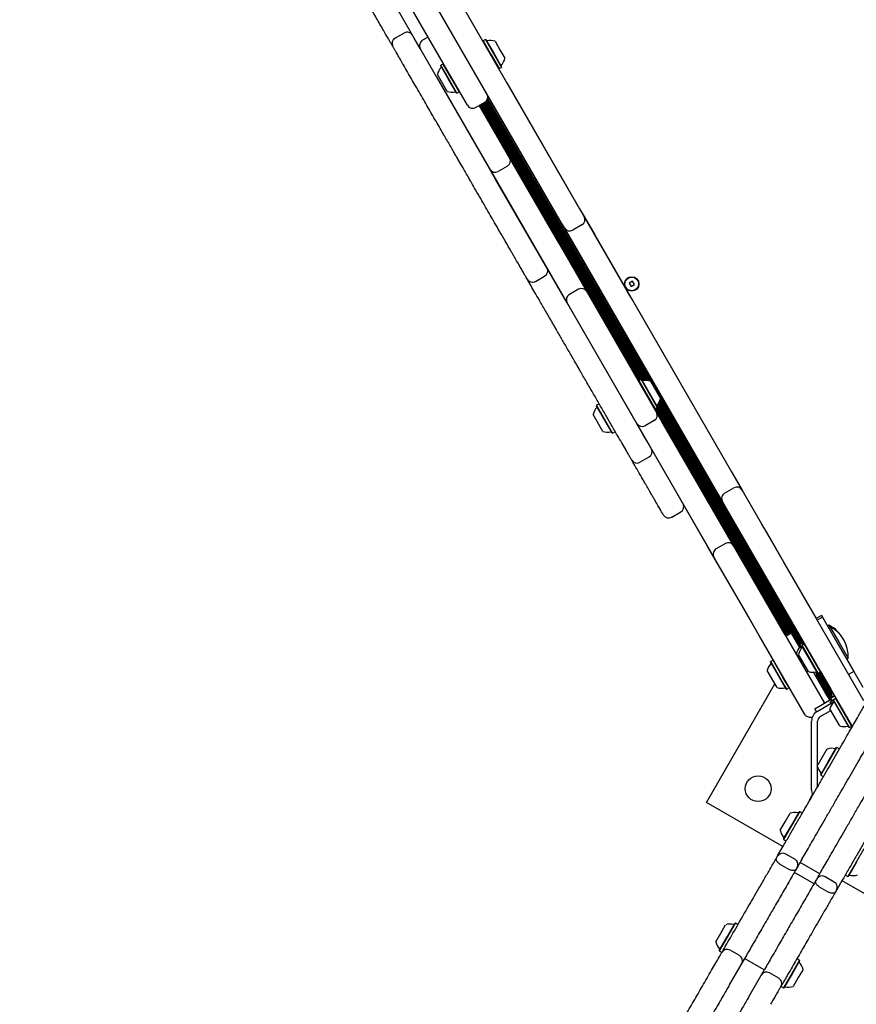
# Model space of a CAD drawing. Units: millimetres. Extents: x 655 to 2465, y 672 to 4325.
# Drawn here: x 1498 to 1581, y 1344 to 1442 of the extents above; entities that cross this region are included whole.
import ezdxf

# ---------------------------------------------------------------- set-up
doc = ezdxf.new("R2010")
doc.units = ezdxf.units.MM
doc.header["$LTSCALE"] = 150
doc.styles.add('SLDTEXTSTYLE1', font='TXT', dxfattribs={"width": 0.75})
doc.dimstyles.new('SLDDIMSTYLE3', dxfattribs={"dimtxt": 23.8125, "dimasz": 12, "dimexe": 0, "dimexo": 0.0625, "dimgap": 5.953125, "dimtad": 2, "dimdec": 0, "dimlfac": 0.666667, "dimrnd": 1e-09, "dimzin": 12, "dimdsep": 46, "dimtxsty": 'SLDTEXTSTYLE1', "dimblk1": 'DOT', "dimblk2": 'DOT', "dimsah": 1, "dimcen": 0.09, "dimse1": 1, "dimse2": 1, "dimadec": 0, "dimazin": 3, "dimtfac": 1, "dimtdec": 0, "dimtofl": 0, "dimtmove": 0, "dimatfit": 3, "dimldrblk": 'DOT', "dimfxl": 0, "dimfrac": 2, "dimtolj": 1, "dimtzin": 12, "dimarcsym": 0})

# ---------------------------------------------------------------- blocks, each defined once
blk = doc.blocks.new('_DOT')
at = {"color": 0, "linetype": 'ByBlock', "lineweight": -2}
blk.add_line((-0.5, 0), (-1, 0), dxfattribs=at)
at = {"color": 0, "linetype": 'ByBlock', "const_width": 0.5}
blk.add_lwpolyline([(-0.25, 0, 1), (0.25, 0, 1)], format="xyb", close=True, dxfattribs=at)
blk = doc.blocks.new('_D_4')
at = {"color": 7, "linetype": 'Continuous', "lineweight": 18}
blk.add_line((686.391, 975.791), (686.391, 1989.428), dxfattribs=at)
at = {"color": 7, "linetype": 'Continuous', "lineweight": 18, "xscale": 12, "yscale": 12}
for p, rotation in [((686.391, 1989.428), 90.0000000000004), ((686.391, 975.791), 270.0000000000004)]:
    blk.add_blockref('_DOT', p, dxfattribs=dict(at, rotation=rotation))
at = {"color": 7, "linetype": 'Continuous', "lineweight": 18, "insert": (655.695, 1456.217), "char_height": 23.8125, "attachment_point": 1, "rotation": 90, "style": 'SLDTEXTSTYLE1'}
blk.add_mtext('676', dxfattribs=at)

msp = doc.modelspace()

# ---------------------------------------------------------------- linework, layer by layer
at = {"color": 7, "linetype": 'Continuous', "lineweight": 25}
for p, q in [((1541.765, 1433.916), (1513.265, 1483.279)), ((1539.779, 1446.356), (1553.333, 1422.881)), ((1536.951, 1439.784), (1534.333, 1444.319)), ((1551.384, 1421.756), (1537.83, 1445.231)), ((1535.965, 1440.291), (1535.056, 1439.766)), ((1535.058, 1439.762), (1535.059, 1439.761)), ((1535.968, 1440.287), (1535.967, 1440.287)), ((1537.551, 1438.745), (1536.951, 1439.784)), ((1538.32, 1439.882), (1537.77, 1439.565)), ((1543.777, 1439.507), (1543.763, 1439.455)), ((1543.998, 1439.634), (1543.777, 1439.507)), ((1543.777, 1439.507), (1544.57, 1438.133)), ((1544.049, 1439.62), (1543.998, 1439.634)), ((1543.998, 1439.634), (1544.791, 1438.26)), ((1544.049, 1439.62), (1544.823, 1438.279)), ((1544.959, 1439.483), (1545.447, 1438.639)), ((1544.451, 1426.794), (1537.551, 1438.745)), ((1545.447, 1438.639), (1545.934, 1437.795)), ((1544.57, 1438.133), (1545.363, 1436.759)), ((1544.791, 1438.26), (1545.584, 1436.887)), ((1544.823, 1438.279), (1545.598, 1436.938)), ((1539.594, 1437.092), (1539.58, 1437.04)), ((1540.383, 1435.65), (1539.58, 1437.04)), ((1539.815, 1437.219), (1539.594, 1437.092)), ((1540.416, 1435.668), (1539.594, 1437.092)), ((1539.866, 1437.205), (1539.815, 1437.219)), ((1540.637, 1435.795), (1539.815, 1437.219)), ((1545.312, 1436.773), (1545.363, 1436.759)), ((1545.363, 1436.759), (1545.584, 1436.887)), ((1545.584, 1436.887), (1545.598, 1436.938)), ((1549.314, 1418.367), (1539.21, 1435.868)), ((1539.749, 1435.308), (1539.244, 1436.183)), ((1541.129, 1434.358), (1540.383, 1435.65)), ((1541.18, 1434.344), (1540.416, 1435.668)), ((1541.401, 1434.472), (1540.637, 1435.795)), ((1540.219, 1434.495), (1539.749, 1435.308)), ((1541.401, 1434.472), (1541.415, 1434.523)), ((1543.956, 1434.592), (1543.969, 1434.6)), ((1554.06, 1417.09), (1543.956, 1434.592)), ((1546.151, 1435.349), (1546.138, 1435.341)), ((1550.458, 1427.89), (1546.151, 1435.349)), ((1541.129, 1434.358), (1541.18, 1434.344)), ((1541.18, 1434.344), (1541.401, 1434.472)), ((1542.215, 1433.136), (1541.765, 1433.916)), ((1560.092, 1405.849), (1544.092, 1433.561)), ((1560.246, 1405.824), (1544.169, 1433.67)), ((1575.396, 1379.82), (1544.225, 1433.81)), ((1575.502, 1379.881), (1544.241, 1434.026)), ((1543.035, 1432.917), (1543.944, 1433.442)), ((1543.394, 1433.124), (1546.399, 1427.919)), ((1551.266, 1419.493), (1543.396, 1433.125)), ((1559.264, 1405.841), (1543.483, 1433.175)), ((1559.37, 1405.902), (1543.588, 1433.236)), ((1559.553, 1405.822), (1543.691, 1433.295)), ((1559.686, 1405.834), (1543.796, 1433.356)), ((1559.813, 1405.851), (1543.899, 1433.415)), ((1559.95, 1405.856), (1544.002, 1433.48)), ((1546.399, 1427.919), (1546.999, 1426.88)), ((1550.458, 1427.89), (1550.445, 1427.883)), ((1558.063, 1414.717), (1550.458, 1427.89)), ((1545.051, 1425.755), (1544.451, 1426.794)), ((1546.18, 1427.099), (1545.27, 1426.574)), ((1546.999, 1426.88), (1553.449, 1415.708)), ((1551.501, 1414.583), (1545.051, 1425.755)), ((1553.333, 1422.881), (1553.783, 1422.101)), ((1553.783, 1422.101), (1554.833, 1420.283)), ((1551.834, 1420.976), (1551.384, 1421.756)), ((1552.884, 1419.158), (1551.834, 1420.976)), ((1553.563, 1421.282), (1552.654, 1420.757)), ((1554.833, 1420.283), (1568.386, 1396.807)), ((1551.264, 1419.493), (1551.266, 1419.493)), ((1561.531, 1401.713), (1551.266, 1419.493)), ((1566.438, 1395.682), (1552.884, 1419.158)), ((1549.314, 1418.367), (1549.316, 1418.368)), ((1559.58, 1400.587), (1549.314, 1418.367)), ((1554.06, 1417.09), (1554.073, 1417.098)), ((1566.311, 1395.872), (1554.06, 1417.09)), ((1548.964, 1415.677), (1549.873, 1416.202)), ((1553.449, 1415.708), (1554.049, 1414.669)), ((1558.576, 1415.689), (1558.238, 1415.494)), ((1558.238, 1415.494), (1558.433, 1415.156)), ((1558.433, 1415.156), (1558.771, 1415.351)), ((1558.771, 1415.351), (1558.576, 1415.689)), ((1552.101, 1413.544), (1551.501, 1414.583)), ((1553.23, 1414.888), (1552.32, 1414.363)), ((1554.049, 1414.669), (1560.949, 1402.718)), ((1558.063, 1414.717), (1558.05, 1414.71)), ((1558.513, 1413.938), (1558.063, 1414.717)), ((1559.001, 1401.593), (1552.101, 1413.544)), ((1558.513, 1413.938), (1558.5, 1413.931)), ((1571.395, 1391.625), (1558.513, 1413.938)), ((1559.208, 1405.809), (1559.195, 1405.76)), ((1559.429, 1405.936), (1559.208, 1405.809)), ((1559.208, 1405.809), (1560.794, 1403.061)), ((1559.48, 1405.922), (1559.429, 1405.936)), ((1559.429, 1405.936), (1561.015, 1403.189)), ((1559.48, 1405.922), (1561.029, 1403.24)), ((1560.39, 1405.786), (1561.365, 1404.097)), ((1555.025, 1403.394), (1555.011, 1403.342)), ((1556.56, 1400.66), (1555.011, 1403.342)), ((1555.246, 1403.521), (1555.025, 1403.394)), ((1556.611, 1400.646), (1555.025, 1403.394)), ((1574.071, 1380.675), (1560.978, 1403.353)), ((1574.176, 1380.736), (1561.055, 1403.463)), ((1574.279, 1380.796), (1561.133, 1403.564)), ((1574.984, 1379.817), (1561.207, 1403.68)), ((1575.132, 1379.797), (1561.271, 1403.806)), ((1575.294, 1379.761), (1561.327, 1403.953)), ((1555.65, 1400.797), (1554.675, 1402.486)), ((1560.745, 1403.074), (1560.794, 1403.061)), ((1560.794, 1403.061), (1561.015, 1403.189)), ((1573.863, 1380.555), (1560.851, 1403.094)), ((1560.949, 1402.718), (1561.549, 1401.678)), ((1573.968, 1380.616), (1560.956, 1403.155)), ((1561.015, 1403.189), (1561.029, 1403.24)), ((1559.601, 1400.553), (1559.001, 1401.593)), ((1560.73, 1401.898), (1559.82, 1401.373)), ((1561.53, 1401.712), (1561.531, 1401.713)), ((1561.981, 1400.934), (1561.531, 1401.713)), ((1561.549, 1401.678), (1567.999, 1390.507)), ((1556.56, 1400.66), (1556.611, 1400.646)), ((1556.611, 1400.646), (1556.832, 1400.774)), ((1559.58, 1400.587), (1559.581, 1400.587)), ((1560.03, 1399.807), (1559.58, 1400.587)), ((1566.051, 1389.382), (1559.601, 1400.553)), ((1561.98, 1400.933), (1561.981, 1400.934)), ((1573.705, 1380.628), (1561.981, 1400.934)), ((1560.03, 1399.807), (1560.031, 1399.808)), ((1571.753, 1379.501), (1560.03, 1399.807)), ((1559.316, 1397.747), (1560.225, 1398.272)), ((1568.386, 1396.807), (1569.436, 1394.989)), ((1566.311, 1395.872), (1566.324, 1395.879)), ((1566.761, 1395.092), (1566.311, 1395.872)), ((1567.488, 1393.864), (1566.438, 1395.682)), ((1566.761, 1395.092), (1566.774, 1395.1)), ((1575.634, 1379.724), (1566.761, 1395.092)), ((1567.707, 1394.683), (1568.617, 1395.208)), ((1569.436, 1394.989), (1569.886, 1394.209)), ((1567.938, 1393.084), (1567.488, 1393.864)), ((1569.886, 1394.209), (1581.473, 1374.14)), ((1562.458, 1392.304), (1563.368, 1392.829)), ((1580.364, 1371.562), (1567.938, 1393.084)), ((1571.395, 1391.625), (1571.382, 1391.618)), ((1571.845, 1390.846), (1571.395, 1391.625)), ((1571.845, 1390.846), (1571.832, 1390.838)), ((1573.58, 1387.841), (1571.845, 1390.846)), ((1567.78, 1389.687), (1566.87, 1389.162)), ((1567.999, 1390.507), (1568.599, 1389.468)), ((1566.651, 1388.343), (1566.051, 1389.382)), ((1568.599, 1389.468), (1571.712, 1384.077)), ((1569.763, 1382.952), (1566.651, 1388.343)), ((1573.58, 1387.841), (1573.567, 1387.834)), ((1576.801, 1382.263), (1573.58, 1387.841)), ((1571.712, 1384.077), (1573.082, 1381.703)), ((1571.134, 1380.578), (1569.763, 1382.952)), ((1577.307, 1382.555), (1576.788, 1382.255)), ((1577.397, 1382.4), (1576.877, 1382.1)), ((1577.307, 1382.555), (1577.397, 1382.4)), ((1577.397, 1382.4), (1578.822, 1379.932)), ((1573.082, 1381.703), (1577.599, 1373.879)), ((1578.05, 1381.598), (1577.907, 1381.516)), ((1578.139, 1381.443), (1577.997, 1381.361)), ((1578.05, 1381.598), (1578.139, 1381.443)), ((1578.139, 1381.443), (1579.039, 1379.884)), ((1575.651, 1372.754), (1571.134, 1380.578)), ((1573.703, 1380.627), (1573.705, 1380.628)), ((1573.774, 1380.504), (1574.294, 1380.804)), ((1574.294, 1380.804), (1575.108, 1379.393)), ((1575.513, 1379.887), (1575.384, 1379.812)), ((1575.544, 1379.879), (1575.513, 1379.887)), ((1575.603, 1379.732), (1575.513, 1379.887)), ((1578.822, 1379.932), (1580.509, 1377.009)), ((1579.039, 1379.884), (1579.939, 1378.326)), ((1571.753, 1379.501), (1571.755, 1379.502)), ((1575.036, 1379.847), (1574.894, 1379.765)), ((1575.246, 1379.733), (1575.036, 1379.847)), ((1575.036, 1379.847), (1575.152, 1379.646)), ((1575.163, 1379.685), (1575.149, 1379.634)), ((1575.332, 1379.317), (1575.149, 1379.634)), ((1575.384, 1379.812), (1575.163, 1379.685)), ((1575.357, 1379.348), (1575.163, 1379.685)), ((1575.382, 1379.605), (1575.368, 1379.553)), ((1576.917, 1376.871), (1575.368, 1379.553)), ((1575.603, 1379.732), (1575.382, 1379.605)), ((1576.968, 1376.857), (1575.382, 1379.605)), ((1575.435, 1379.799), (1575.384, 1379.812)), ((1575.473, 1379.657), (1575.384, 1379.812)), ((1575.506, 1379.676), (1575.435, 1379.799)), ((1575.654, 1379.718), (1575.603, 1379.732)), ((1577.189, 1376.985), (1575.603, 1379.732)), ((1572.279, 1378.009), (1572.265, 1377.957)), ((1573.285, 1376.192), (1572.265, 1377.957)), ((1572.5, 1378.136), (1572.279, 1378.009)), ((1573.323, 1376.2), (1572.279, 1378.009)), ((1572.551, 1378.122), (1572.5, 1378.136)), ((1573.544, 1376.328), (1572.5, 1378.136)), ((1575.787, 1377.088), (1574.812, 1378.777)), ((1576.007, 1377.008), (1575.032, 1378.697)), ((1579.797, 1378.243), (1579.939, 1378.326)), ((1572.571, 1375.989), (1571.929, 1377.1)), ((1577.678, 1374.942), (1576.526, 1376.939)), ((1576.698, 1376.951), (1576.694, 1376.957)), ((1576.698, 1376.951), (1576.749, 1376.937)), ((1576.704, 1376.958), (1576.836, 1376.729)), ((1576.749, 1376.937), (1576.734, 1376.964)), ((1576.749, 1376.937), (1576.82, 1376.979)), ((1576.836, 1376.729), (1576.842, 1376.973)), ((1576.968, 1376.857), (1577.189, 1376.985)), ((1578.206, 1375.196), (1577.178, 1376.978)), ((1577.189, 1376.985), (1577.203, 1377.036)), ((1577.198, 1377.015), (1578.214, 1375.255)), ((1580.509, 1377.009), (1579.99, 1376.709)), ((1580.509, 1377.009), (1581.404, 1375.46)), ((1572.904, 1375.412), (1572.571, 1375.989)), ((1573.814, 1375.275), (1573.285, 1376.192)), ((1573.865, 1375.261), (1573.323, 1376.2)), ((1574.086, 1375.389), (1573.544, 1376.328)), ((1576.694, 1376.647), (1576.836, 1376.729)), ((1578.204, 1374.24), (1576.784, 1376.699)), ((1578.142, 1374.585), (1576.841, 1376.838)), ((1576.917, 1376.871), (1576.968, 1376.857)), ((1578.237, 1374.663), (1576.97, 1376.858)), ((1578.2, 1374.963), (1577.072, 1376.917)), ((1565.904, 1364.023), (1572.692, 1375.779)), ((1573.814, 1375.275), (1573.865, 1375.261)), ((1573.865, 1375.261), (1574.086, 1375.389)), ((1574.086, 1375.389), (1574.1, 1375.44)), ((1576.641, 1373.326), (1578.27, 1374.266)), ((1577.846, 1374.651), (1577.678, 1374.942)), ((1578.014, 1374.361), (1577.846, 1374.651)), ((1578.114, 1374.188), (1578.014, 1374.361)), ((1578.079, 1374.168), (1578.265, 1374.275)), ((1578.132, 1374.579), (1578.118, 1374.528)), ((1578.118, 1374.528), (1578.127, 1374.533)), ((1578.118, 1374.528), (1578.123, 1374.519)), ((1578.123, 1374.519), (1578.311, 1374.628)), ((1578.137, 1374.571), (1578.123, 1374.519)), ((1578.123, 1374.519), (1578.208, 1374.373)), ((1578.132, 1374.579), (1578.235, 1374.639)), ((1578.137, 1374.571), (1578.301, 1374.665)), ((1578.169, 1374.013), (1578.491, 1374.198)), ((1578.262, 1373.852), (1578.169, 1374.013)), ((1578.208, 1374.373), (1578.607, 1374.603)), ((1578.222, 1374.424), (1578.208, 1374.373)), ((1578.208, 1374.373), (1578.335, 1374.152)), ((1578.222, 1374.424), (1578.589, 1374.636)), ((1578.335, 1374.152), (1578.735, 1374.383)), ((1578.335, 1374.152), (1578.387, 1374.138)), ((1578.495, 1374.214), (1578.481, 1374.162)), ((1580.03, 1371.48), (1578.481, 1374.162)), ((1578.716, 1374.341), (1578.495, 1374.214)), ((1580.081, 1371.466), (1578.495, 1374.214)), ((1578.767, 1374.327), (1578.716, 1374.341)), ((1580.302, 1371.594), (1578.716, 1374.341)), ((1578.731, 1374.337), (1578.754, 1374.35)), ((1576.819, 1373.016), (1576.641, 1373.326)), ((1576.883, 1373.056), (1578.498, 1373.988)), ((1577.183, 1372.536), (1578.237, 1373.145)), ((1579.119, 1371.617), (1578.144, 1373.305)), ((1576.321, 1365.298), (1576.321, 1372.082)), ((1576.921, 1367.695), (1576.921, 1372.082)), ((1580.03, 1371.48), (1580.081, 1371.466)), ((1580.081, 1371.466), (1580.302, 1371.594)), ((1580.302, 1371.594), (1580.316, 1371.645)), ((1577.376, 1368.485), (1577.864, 1369.329)), ((1578, 1368.125), (1578.774, 1369.466)), ((1578.032, 1368.106), (1578.826, 1369.48)), ((1578.826, 1369.48), (1578.774, 1369.466)), ((1579.046, 1369.352), (1578.826, 1369.48)), ((1579.06, 1369.301), (1579.046, 1369.352)), ((1576.889, 1367.64), (1577.376, 1368.485)), ((1576.921, 1365.595), (1576.921, 1367.518)), ((1577.226, 1366.783), (1578, 1368.125)), ((1577.239, 1366.732), (1578.032, 1368.106)), ((1577.226, 1366.783), (1577.239, 1366.732)), ((1577.239, 1366.732), (1577.46, 1366.605)), ((1577.46, 1366.605), (1577.511, 1366.618)), ((1576.151, 1364.336), (1576.428, 1364.817)), ((1573.473, 1359.653), (1565.904, 1364.023)), ((1573.699, 1362.115), (1574.186, 1362.959)), ((1574.322, 1361.755), (1575.097, 1363.096)), ((1574.355, 1361.736), (1575.148, 1363.11)), ((1575.148, 1363.11), (1575.097, 1363.096)), ((1575.369, 1362.982), (1575.148, 1363.11)), ((1573.211, 1361.27), (1573.699, 1362.115)), ((1573.548, 1360.414), (1574.322, 1361.755)), ((1573.562, 1360.362), (1574.355, 1361.736)), ((1573.548, 1360.414), (1573.562, 1360.362)), ((1573.562, 1360.362), (1573.782, 1360.235)), ((1572.958, 1358.731), (1573.515, 1359.697)), ((1581.5, 1359.442), (1580.736, 1358.119)), ((1574.669, 1358.396), (1573.76, 1358.921)), ((1575.464, 1358.572), (1575.214, 1358.138)), ((1573.184, 1357.922), (1574.093, 1357.397)), ((1577.137, 1356.971), (1575.189, 1358.096)), ((1577.162, 1357.012), (1577.412, 1357.447)), ((1580.736, 1358.119), (1579.914, 1356.695)), ((1580.768, 1358.099), (1579.965, 1356.709)), ((1576.561, 1355.972), (1574.612, 1357.097)), ((1578.566, 1356.146), (1577.657, 1356.671)), ((1579.693, 1356.822), (1579.914, 1356.695)), ((1579.914, 1356.695), (1579.965, 1356.709)), ((1577.081, 1355.672), (1577.99, 1355.147)), ((1579.361, 1356.322), (1578.808, 1355.364)), ((1587.988, 1351.273), (1579.344, 1356.263)), ((1578.786, 1355.326), (1578.697, 1355.172)), ((1567.321, 1351.068), (1567.808, 1351.913)), ((1567.945, 1350.708), (1568.719, 1352.049)), ((1567.977, 1350.689), (1568.77, 1352.063)), ((1568.77, 1352.063), (1568.719, 1352.049)), ((1568.991, 1351.936), (1568.77, 1352.063)), ((1569.005, 1351.884), (1568.991, 1351.936)), ((1566.833, 1350.224), (1567.321, 1351.068)), ((1567.17, 1349.367), (1567.945, 1350.708)), ((1567.184, 1349.316), (1567.977, 1350.689)), ((1567.17, 1349.367), (1567.184, 1349.316)), ((1567.184, 1349.316), (1567.405, 1349.188)), ((1569.165, 1348.863), (1568.256, 1349.388)), ((1569.683, 1348.56), (1568.171, 1345.94)), ((1571.634, 1347.438), (1569.685, 1348.563)), ((1575.122, 1348.396), (1574.358, 1347.072)), ((1575.136, 1348.344), (1574.39, 1347.052)), ((1574.68, 1348.214), (1574.676, 1348.208)), ((1574.902, 1348.523), (1574.85, 1348.509)), ((1575.122, 1348.396), (1574.902, 1348.523)), ((1575.136, 1348.344), (1575.122, 1348.396)), ((1571.632, 1347.435), (1570.119, 1344.815)), ((1573.062, 1346.613), (1572.153, 1347.138)), ((1574.358, 1347.072), (1573.536, 1345.648)), ((1574.39, 1347.052), (1573.587, 1345.662)), ((1575.473, 1347.488), (1575.003, 1346.674)), ((1573.315, 1345.776), (1573.536, 1345.648)), ((1573.476, 1346.129), (1573.472, 1346.122)), ((1575.003, 1346.674), (1574.498, 1345.799)), ((1573.536, 1345.648), (1573.587, 1345.662))]:
    msp.add_line(p, q, dxfattribs=at)
at = {"color": 7, "linetype": 'Continuous', "lineweight": 25, "flags": 128}
msp.add_lwpolyline([(1577.613, 1373.886), (1577.61, 1373.889), (1577.524, 1374.009)], dxfattribs=at)
at = {"color": 7, "linetype": 'Continuous', "lineweight": 25}
for centre, radius in [((1558.505, 1415.423), 0.713), ((1558.505, 1415.423), 0.675), ((1571.027, 1365.395), 1.275)]:
    msp.add_circle(centre, radius, dxfattribs=at)
for centre, radius, start, end in [((1536.265, 1439.771), 0.6, 30.04252, 120.04702), ((1535.356, 1439.246), 0.6, 120.05782, 209.95748), ((1538.07, 1439.045), 0.6, 120, 210), ((1544.155, 1439.587), 0.075, 210, 283.46773), ((1544.511, 1438.099), 1.455, 72.06266, 103.46773), ((1544.511, 1438.099), 1.455, 316.53227, 347.93734), ((1540.667, 1435.88), 1.455, 136.5288, 167.94148), ((1539.556, 1436.932), 0.075, 316.5288, 30), ((1545.622, 1437.046), 0.075, 136.53227, 210), ((1540.667, 1435.879), 1.455, 252.05852, 283.4712), ((1541.023, 1434.391), 0.075, 30, 103.4712), ((1543.644, 1433.961), 0.6, 300, 17.16143), ((1542.735, 1433.436), 0.6, 210, 300), ((1545.88, 1427.619), 0.6, 300, 30), ((1544.97, 1427.094), 0.6, 210, 300), ((1553.263, 1421.801), 0.6, 300, 30), ((1552.354, 1421.276), 0.6, 210, 300), ((1549.573, 1416.721), 0.6, 300.08703, 25.94771), ((1548.664, 1416.196), 0.6, 210.01457, 300.09737), ((1552.62, 1413.844), 0.6, 120, 210), ((1553.53, 1414.369), 0.6, 30, 120), ((1559.586, 1405.889), 0.075, 210, 283.4712), ((1559.942, 1404.401), 1.455, 72.05852, 103.4712), ((1561.053, 1403.348), 0.075, 136.5288, 210), ((1559.943, 1404.401), 1.455, 316.5288, 347.94148), ((1556.098, 1402.181), 1.455, 136.53227, 167.93734), ((1554.987, 1403.234), 0.075, 316.53227, 30), ((1560.43, 1402.418), 0.6, 300, 30), ((1559.52, 1401.893), 0.6, 210, 300), ((1556.098, 1402.181), 1.455, 252.06266, 283.46773), ((1556.454, 1400.693), 0.075, 30, 103.46773), ((1559.925, 1398.792), 0.6, 300.02703, 25.94773), ((1559.016, 1398.267), 0.6, 210.10464, 299.99343), ((1568.007, 1394.164), 0.6, 120, 210), ((1568.917, 1394.689), 0.6, 30, 120), ((1563.067, 1393.349), 0.6, 300.11201, 25.94497), ((1562.158, 1392.824), 0.6, 210.72741, 300.00034), ((1568.08, 1389.168), 0.6, 30, 120), ((1567.17, 1388.643), 0.6, 120, 210), ((1576.588, 1378.676), 3.267, 28.42781, 63.43082), ((1576.678, 1378.521), 3.267, 356.56918, 63.43082), ((1576.235, 1378.473), 1.455, 136.5288, 167.94148), ((1576.455, 1378.393), 1.455, 136.5288, 167.94148), ((1575.125, 1379.525), 0.075, 316.5288, 30), ((1575.344, 1379.445), 0.075, 316.5288, 30), ((1573.352, 1376.796), 1.455, 136.5288, 167.94148), ((1572.241, 1377.849), 0.075, 316.5288, 30), ((1576.235, 1378.472), 1.455, 252.05852, 260.25527), ((1576.455, 1378.392), 1.455, 252.05852, 283.4712), ((1576.811, 1376.904), 0.075, 30, 103.4712), ((1573.352, 1376.796), 1.455, 252.05852, 283.4712), ((1573.708, 1375.308), 0.075, 30, 103.4712), ((1579.654, 1375.041), 1.455, 170.62505, 193.46773), ((1579.659, 1375.033), 1.455, 170.62505, 193.46773), ((1579.743, 1374.886), 1.455, 170.62505, 193.46773), ((1579.567, 1373.002), 1.455, 136.5288, 167.94148), ((1578.165, 1374.685), 0.075, 300, 13.46773), ((1578.17, 1374.676), 0.075, 300, 13.46773), ((1578.255, 1374.53), 0.075, 300, 13.46773), ((1578.457, 1374.054), 0.075, 316.5288, 30), ((1577.446, 1372.082), 1.125, 120, 180), ((1577.446, 1372.082), 0.525, 120, 180), ((1579.568, 1373.001), 1.455, 252.05852, 283.4712), ((1579.924, 1371.513), 0.075, 30, 103.4712), ((1578.312, 1367.944), 1.455, 76.53227, 107.93734), ((1578.668, 1369.433), 0.075, 256.53227, 330), ((1578.312, 1367.944), 1.455, 192.06266, 223.46773), ((1577.201, 1366.892), 0.075, 330, 43.46773), ((1577.446, 1365.298), 1.125, 180, 206.80248), ((1574.634, 1361.575), 1.455, 76.53227, 107.93734), ((1574.991, 1363.063), 0.075, 256.53227, 330), ((1574.634, 1361.575), 1.455, 192.06266, 223.46773), ((1573.524, 1360.522), 0.075, 330, 43.46773), ((1573.46, 1358.401), 0.6, 60.11239, 149.99208), ((1574.369, 1357.876), 0.6, 330.03831, 60.06692), ((1577.357, 1356.151), 0.6, 60.11239, 149.99208), ((1580.071, 1356.742), 0.075, 76.5288, 150), ((1580.427, 1358.23), 1.455, 256.5288, 287.94148), ((1578.266, 1355.626), 0.6, 330.03831, 60.06692), ((1568.257, 1350.528), 1.455, 76.53227, 107.93734), ((1568.613, 1352.016), 0.075, 256.53227, 330), ((1568.257, 1350.528), 1.455, 192.06266, 223.46773), ((1567.146, 1349.475), 0.075, 330, 43.46773), ((1567.956, 1348.868), 0.6, 60.07959, 149.9998), ((1568.865, 1348.343), 0.6, 330.00948, 60.18813), ((1575.16, 1348.236), 0.075, 150, 223.4712), ((1574.05, 1347.184), 1.455, 12.05852, 43.4712), ((1571.853, 1346.618), 0.6, 60.07959, 149.9998), ((1572.762, 1346.093), 0.6, 330.00948, 60.18813), ((1573.693, 1345.695), 0.075, 76.5288, 150), ((1574.05, 1347.183), 1.455, 256.5288, 287.94148)]:
    msp.add_arc(centre, radius, start, end, dxfattribs=at)
for points, knots in [([(1534.807, 1438.997), (1534.782, 1439.041), (1534.73, 1439.131), (1534.596, 1439.363), (1534.418, 1439.672), (1534.195, 1440.058), (1533.907, 1440.557), (1533.576, 1441.129), (1533.224, 1441.739), (1532.811, 1442.454), (1532.33, 1443.287), (1531.966, 1443.918), (1531.789, 1444.224)], [0, 0, 0, 0, 0.109194, 0.222661, 0.316419, 0.41004, 0.504892, 0.599655, 0.680227, 0.76093, 0.883958, 1, 1, 1, 1]), ([(1537.088, 1435.047), (1536.823, 1435.506), (1536.424, 1436.197), (1535.918, 1437.073), (1535.609, 1437.608), (1535.365, 1438.032), (1535.189, 1438.335), (1535.066, 1438.548), (1534.981, 1438.696), (1534.918, 1438.805), (1534.872, 1438.885), (1534.841, 1438.939), (1534.84, 1438.94), (1534.84, 1438.94)], [0, 0, 0, 0, 0.26754, 0.40285, 0.499447, 0.565548, 0.633967, 0.66034, 0.682824, 0.729536, 0.797034, 0.864854, 1, 1, 1, 1]), ([(1548.14, 1415.904), (1548.141, 1415.902), (1548.148, 1415.89), (1548.109, 1415.957), (1548.005, 1416.137), (1547.829, 1416.442), (1547.616, 1416.812), (1547.371, 1417.236), (1547.145, 1417.628), (1546.938, 1417.986), (1546.766, 1418.283), (1546.582, 1418.602), (1546.374, 1418.962), (1546.148, 1419.354), (1545.902, 1419.779), (1545.655, 1420.208), (1545.322, 1420.785), (1544.936, 1421.454), (1544.481, 1422.241), (1544.026, 1423.03), (1543.538, 1423.875), (1543.064, 1424.696), (1542.688, 1425.348), (1542.415, 1425.819), (1542.172, 1426.241), (1541.904, 1426.704), (1541.604, 1427.225), (1541.342, 1427.678), (1541.069, 1428.151), (1540.835, 1428.556), (1540.561, 1429.032), (1540.256, 1429.56), (1539.937, 1430.112), (1539.588, 1430.717), (1539.208, 1431.374), (1538.802, 1432.077), (1538.4, 1432.774), (1537.825, 1433.771), (1537.391, 1434.522), (1537.088, 1435.047)], [0, 0, 0, 0, 0.007247, 0.035311, 0.064188, 0.092274, 0.121105, 0.145811, 0.171081, 0.184556, 0.198286, 0.211805, 0.225886, 0.244295, 0.263152, 0.284386, 0.305636, 0.348368, 0.38563, 0.42284, 0.461188, 0.499612, 0.531453, 0.547539, 0.563609, 0.59055, 0.618818, 0.663414, 0.685907, 0.708348, 0.731654, 0.755932, 0.779198, 0.802959, 0.83353, 0.864136, 0.895529, 0.926932, 1, 1, 1, 1]), ([(1558.496, 1397.967), (1558.494, 1397.971), (1558.489, 1397.979), (1558.447, 1398.052), (1558.374, 1398.178), (1558.262, 1398.372), (1558.104, 1398.646), (1557.851, 1399.083), (1557.51, 1399.675), (1557.031, 1400.504), (1556.573, 1401.298), (1556.154, 1402.024), (1555.84, 1402.567), (1555.534, 1403.097), (1555.235, 1403.615), (1554.94, 1404.126), (1554.628, 1404.666), (1554.307, 1405.222), (1553.979, 1405.791), (1553.665, 1406.334), (1553.339, 1406.899), (1553.009, 1407.471), (1552.677, 1408.046), (1552.365, 1408.586), (1551.972, 1409.267), (1551.601, 1409.909), (1551.237, 1410.539), (1550.975, 1410.994), (1550.718, 1411.439), (1550.487, 1411.839), (1550.224, 1412.294), (1549.935, 1412.794), (1549.628, 1413.326), (1549.282, 1413.926), (1548.906, 1414.577), (1548.515, 1415.255), (1548.284, 1415.655), (1548.169, 1415.854)], [0, 0, 0, 0, 0.012096, 0.024545, 0.036666, 0.049161, 0.067504, 0.086326, 0.119572, 0.153662, 0.200515, 0.224654, 0.248788, 0.271693, 0.294599, 0.318263, 0.341931, 0.371321, 0.40072, 0.43091, 0.461106, 0.499537, 0.53798, 0.57691, 0.615846, 0.692498, 0.730913, 0.769225, 0.790655, 0.812495, 0.833985, 0.856364, 0.879517, 0.903331, 0.935137, 0.967853, 1, 1, 1, 1]), ([(1561.635, 1392.531), (1561.636, 1392.528), (1561.643, 1392.515), (1561.596, 1392.598), (1561.478, 1392.801), (1561.277, 1393.15), (1561.048, 1393.546), (1560.826, 1393.93), (1560.63, 1394.271), (1560.463, 1394.56), (1560.337, 1394.778), (1560.259, 1394.913), (1560.199, 1395.017), (1560.135, 1395.128), (1560.04, 1395.293), (1559.885, 1395.562), (1559.683, 1395.911), (1559.464, 1396.289), (1559.17, 1396.799), (1558.877, 1397.307), (1558.635, 1397.725), (1558.551, 1397.871), (1558.522, 1397.921)], [0, 0, 0, 0, 0.014218, 0.076061, 0.139708, 0.201636, 0.264666, 0.314733, 0.364767, 0.415894, 0.466973, 0.520865, 0.574829, 0.628784, 0.682539, 0.726256, 0.771976, 0.813218, 0.854494, 0.937069, 0.978443, 1, 1, 1, 1]), ([(1562.457, 1392.306), (1562.458, 1392.305), (1562.459, 1392.303), (1562.458, 1392.305), (1562.457, 1392.306)], [0, 0, 0, 0, 0.573764, 1, 1, 1, 1]), ([(1573.515, 1359.697), (1573.693, 1360.005), (1574.05, 1360.623), (1574.627, 1361.622), (1575.246, 1362.695), (1575.848, 1363.738), (1576.42, 1364.728), (1576.951, 1365.648), (1577.487, 1366.576), (1578.021, 1367.501), (1578.545, 1368.409), (1579.08, 1369.335), (1579.587, 1370.214), (1580.054, 1371.022), (1580.476, 1371.753), (1580.935, 1372.548), (1581.416, 1373.382), (1581.733, 1373.93), (1581.891, 1374.204)], [0, 0, 0, 0, 0.087268, 0.174707, 0.261983, 0.349027, 0.409336, 0.469729, 0.529878, 0.580774, 0.631618, 0.682746, 0.733864, 0.778401, 0.82317, 0.867814, 0.93387, 1, 1, 1, 1]), ([(1575.212, 1358.136), (1575.233, 1358.173), (1575.336, 1358.35), (1575.562, 1358.742), (1575.909, 1359.342), (1576.333, 1360.077), (1576.799, 1360.884), (1577.301, 1361.754), (1577.834, 1362.677), (1578.401, 1363.66), (1578.96, 1364.627), (1579.498, 1365.559), (1580.007, 1366.441), (1580.532, 1367.35), (1581.045, 1368.239), (1581.542, 1369.1), (1582.022, 1369.932), (1582.508, 1370.772), (1582.997, 1371.619), (1583.487, 1372.469), (1583.982, 1373.326), (1584.287, 1373.854), (1584.447, 1374.132)], [0, 0, 0, 0, 0.009733, 0.046113, 0.099268, 0.15723, 0.218503, 0.2788, 0.339766, 0.400509, 0.460404, 0.50671, 0.552449, 0.597982, 0.643963, 0.684872, 0.727597, 0.773012, 0.822044, 0.875624, 0.934656, 1, 1, 1, 1]), ([(1576.407, 1372.505), (1576.394, 1372.499), (1576.334, 1372.47), (1576.209, 1372.449), (1576.026, 1372.46), (1575.86, 1372.53), (1575.733, 1372.636), (1575.675, 1372.712), (1575.651, 1372.754), (1575.651, 1372.754)], [0, 0, 0, 0, 0.049072, 0.223139, 0.424298, 0.671505, 0.830353, 0.997801, 1, 1, 1, 1]), ([(1577.16, 1357.011), (1577.182, 1357.048), (1577.284, 1357.225), (1577.511, 1357.617), (1577.857, 1358.217), (1578.281, 1358.952), (1578.747, 1359.759), (1579.25, 1360.629), (1579.782, 1361.552), (1580.35, 1362.535), (1580.908, 1363.502), (1581.447, 1364.434), (1581.956, 1365.316), (1582.48, 1366.225), (1582.993, 1367.114), (1583.491, 1367.975), (1583.971, 1368.807), (1584.456, 1369.647), (1584.945, 1370.494), (1585.436, 1371.344), (1585.931, 1372.201), (1586.236, 1372.729), (1586.396, 1373.007)], [0, 0, 0, 0, 0.009733, 0.046113, 0.099268, 0.15723, 0.218503, 0.2788, 0.339766, 0.400509, 0.460404, 0.50671, 0.552449, 0.597982, 0.643963, 0.684872, 0.727597, 0.773012, 0.822044, 0.875624, 0.934656, 1, 1, 1, 1]), ([(1587.737, 1370.829), (1587.598, 1370.588), (1587.32, 1370.107), (1586.898, 1369.377), (1586.493, 1368.675), (1586.114, 1368.018), (1585.727, 1367.348), (1585.338, 1366.674), (1584.953, 1366.008), (1584.567, 1365.338), (1584.183, 1364.675), (1583.808, 1364.025), (1583.374, 1363.273), (1582.891, 1362.436), (1582.373, 1361.539), (1581.797, 1360.542), (1581.18, 1359.472), (1580.532, 1358.35), (1579.924, 1357.298), (1579.549, 1356.647), (1579.361, 1356.322)], [0, 0, 0, 0, 0.058253, 0.116465, 0.157773, 0.199167, 0.240399, 0.277445, 0.314629, 0.351666, 0.388416, 0.425296, 0.462096, 0.52007, 0.578277, 0.636401, 0.726279, 0.816218, 0.908097, 1, 1, 1, 1]), ([(1567.456, 1349.202), (1567.766, 1349.74), (1568.435, 1350.898), (1569.504, 1352.75), (1570.615, 1354.674), (1571.549, 1356.291), (1572.281, 1357.559), (1572.661, 1358.217), (1572.851, 1358.547)], [0, 0, 0, 0, 0.187684, 0.404439, 0.621109, 0.810293, 0.90515, 1, 1, 1, 1]), ([(1573.184, 1357.922), (1573.127, 1357.96), (1573.014, 1358.034), (1572.891, 1358.18), (1572.821, 1358.331), (1572.813, 1358.454), (1572.837, 1358.521), (1572.85, 1358.545), (1572.851, 1358.547)], [0, 0, 0, 0, 0.2146287, 0.4292568, 0.6439014, 0.858584, 0.9903207, 1, 1, 1, 1]), ([(1572.851, 1358.547), (1572.874, 1358.586), (1572.903, 1358.636), (1572.934, 1358.689), (1572.94, 1358.701)], [0, 0, 0, 0, 0.786378, 1, 1, 1, 1]), ([(1574.8, 1357.422), (1574.799, 1357.42), (1574.785, 1357.396), (1574.738, 1357.343), (1574.628, 1357.287), (1574.462, 1357.273), (1574.274, 1357.307), (1574.153, 1357.367), (1574.093, 1357.397)], [0, 0, 0, 0, 0.0096793, 0.141416, 0.3560986, 0.5707432, 0.7853713, 1, 1, 1, 1]), ([(1575.185, 1358.09), (1575.186, 1358.091), (1575.188, 1358.095), (1575.168, 1358.059), (1575.119, 1357.975), (1575.04, 1357.838), (1574.944, 1357.672), (1574.841, 1357.493), (1574.727, 1357.296), (1574.653, 1357.168), (1574.612, 1357.097)], [0, 0, 0, 0, 0.0812136, 0.2218517, 0.3366909, 0.4399442, 0.551388, 0.6715094, 0.8194719, 1, 1, 1, 1]), ([(1574.612, 1357.097), (1574.337, 1356.621), (1573.772, 1355.641), (1572.946, 1354.212), (1572.11, 1352.763), (1571.272, 1351.312), (1570.468, 1349.918), (1569.953, 1349.027), (1569.709, 1348.605)], [0, 0, 0, 0, 0.153092, 0.31481, 0.483916, 0.659081, 0.838913, 1, 1, 1, 1]), ([(1577.134, 1356.965), (1577.135, 1356.966), (1577.137, 1356.97), (1577.116, 1356.934), (1577.068, 1356.85), (1576.989, 1356.713), (1576.893, 1356.547), (1576.789, 1356.368), (1576.676, 1356.171), (1576.602, 1356.043), (1576.561, 1355.972)], [0, 0, 0, 0, 0.081214, 0.221852, 0.336691, 0.439944, 0.551388, 0.671509, 0.819472, 1, 1, 1, 1]), ([(1576.561, 1355.972), (1576.286, 1355.496), (1575.72, 1354.516), (1574.895, 1353.087), (1574.059, 1351.638), (1573.221, 1350.187), (1572.416, 1348.793), (1571.901, 1347.902), (1571.658, 1347.48)], [0, 0, 0, 0, 0.153092, 0.31481, 0.483916, 0.659081, 0.838913, 1, 1, 1, 1]), ([(1577.081, 1355.672), (1577.024, 1355.71), (1576.912, 1355.784), (1576.788, 1355.93), (1576.718, 1356.081), (1576.711, 1356.204), (1576.734, 1356.271), (1576.747, 1356.295), (1576.748, 1356.297)], [0, 0, 0, 0, 0.214629, 0.429257, 0.643901, 0.858584, 0.990321, 1, 1, 1, 1]), ([(1578.697, 1355.172), (1578.507, 1354.843), (1578.128, 1354.187), (1577.396, 1352.919), (1576.565, 1351.479), (1575.644, 1349.885), (1574.8, 1348.422), (1574.019, 1347.069), (1573.526, 1346.216), (1573.302, 1345.827)], [0, 0, 0, 0, 0.094581, 0.189167, 0.378934, 0.540478, 0.702031, 0.863957, 1, 1, 1, 1]), ([(1578.697, 1355.172), (1578.696, 1355.17), (1578.682, 1355.146), (1578.636, 1355.093), (1578.525, 1355.037), (1578.359, 1355.023), (1578.171, 1355.057), (1578.05, 1355.117), (1577.99, 1355.147)], [0, 0, 0, 0, 0.009679, 0.141416, 0.356099, 0.570743, 0.785371, 1, 1, 1, 1]), ([(1566.416, 1347.4), (1566.541, 1347.618), (1566.73, 1347.945), (1567.003, 1348.418), (1567.193, 1348.747), (1567.331, 1348.985), (1567.394, 1349.095), (1567.41, 1349.122), (1567.413, 1349.128), (1567.414, 1349.129)], [0, 0, 0, 0, 0.416677, 0.626855, 0.836206, 0.959279, 0.990406, 0.998861, 1, 1, 1, 1]), ([(1557.088, 1331.243), (1557.13, 1331.316), (1557.214, 1331.462), (1557.423, 1331.825), (1557.711, 1332.323), (1558.094, 1332.987), (1558.531, 1333.743), (1559.013, 1334.578), (1559.531, 1335.475), (1560.167, 1336.577), (1560.932, 1337.902), (1561.841, 1339.476), (1562.792, 1341.124), (1563.727, 1342.743), (1564.631, 1344.308), (1565.5, 1345.814), (1566.111, 1346.872), (1566.416, 1347.4)], [0, 0, 0, 0, 0.0407128, 0.0814333, 0.1398515, 0.1983936, 0.2570913, 0.3158918, 0.3746713, 0.4332482, 0.5203449, 0.6075114, 0.6947031, 0.7818341, 0.8545659, 0.9273052, 1, 1, 1, 1]), ([(1568.171, 1345.94), (1568.088, 1345.796), (1567.901, 1345.473), (1567.597, 1344.946), (1567.24, 1344.327), (1566.836, 1343.629), (1566.393, 1342.861), (1565.916, 1342.034), (1565.341, 1341.039), (1564.674, 1339.884), (1563.923, 1338.583), (1563.164, 1337.268), (1562.412, 1335.966), (1561.684, 1334.705), (1560.996, 1333.514), (1560.364, 1332.418), (1559.842, 1331.514), (1559.427, 1330.796), (1559.112, 1330.249), (1558.86, 1329.813), (1558.758, 1329.637), (1558.708, 1329.55)], [0, 0, 0, 0, 0.019104, 0.04309, 0.071573, 0.104164, 0.14048, 0.18014, 0.222765, 0.285531, 0.352241, 0.421959, 0.493776, 0.566821, 0.640269, 0.713358, 0.785413, 0.840939, 0.895278, 0.948306, 1, 1, 1, 1]), ([(1573.259, 1345.754), (1573.256, 1345.748), (1573.236, 1345.713), (1573.188, 1345.63), (1573.099, 1345.475), (1572.938, 1345.196), (1572.726, 1344.83), (1572.487, 1344.416), (1572.337, 1344.155), (1572.261, 1344.025)], [0, 0, 0, 0, 0.00936, 0.053818, 0.120039, 0.245764, 0.497158, 0.748502, 1, 1, 1, 1]), ([(1570.119, 1344.815), (1570.036, 1344.671), (1569.85, 1344.348), (1569.545, 1343.821), (1569.188, 1343.202), (1568.785, 1342.504), (1568.341, 1341.736), (1567.864, 1340.909), (1567.29, 1339.914), (1566.623, 1338.759), (1565.872, 1337.458), (1565.113, 1336.143), (1564.361, 1334.841), (1563.633, 1333.58), (1562.945, 1332.389), (1562.312, 1331.293), (1561.791, 1330.389), (1561.376, 1329.671), (1561.06, 1329.124), (1560.808, 1328.688), (1560.707, 1328.512), (1560.657, 1328.425)], [0, 0, 0, 0, 0.0191036, 0.0430905, 0.0715726, 0.1041637, 0.1404798, 0.1801395, 0.2227652, 0.2855312, 0.352241, 0.4219586, 0.493776, 0.5668209, 0.6402686, 0.7133578, 0.7854132, 0.8409392, 0.895278, 0.9483058, 1, 1, 1, 1])]:
    msp.add_open_spline(points, degree=3, knots=knots, dxfattribs=at)

# ---------------------------------------------------------------- dimensions: what is measured, and where the dimension line sits
at = {"color": 7, "linetype": 'Continuous', "lineweight": 18}
dim = msp.add_linear_dim(base=(686.391, 975.791), p1=(1062.837, 1989.428), p2=(1615.928, 975.791), angle=90, dimstyle='SLDDIMSTYLE3', dxfattribs=at)
dim.commit()
dim.dimension.update_dxf_attribs({"geometry": '_D_4', "text_midpoint": (686.391, 1482.609), "dimtype": 160})

doc.saveas('drawing.dxf')
